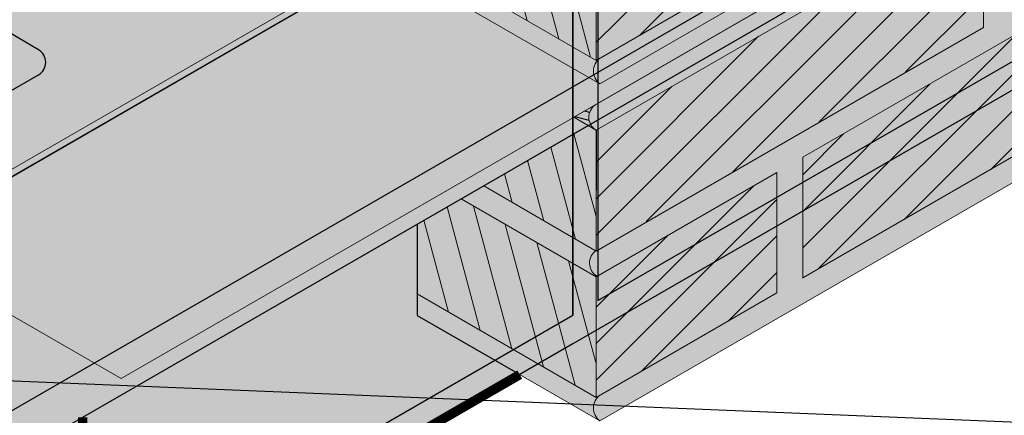
# Model space of a CAD drawing. Extents: x 329.6 to 380.6, y 59.2 to 125.2.
# Drawn here: x 347.6 to 355.4, y 100 to 103.1 of the extents above; entities that cross this region are included whole.
import ezdxf

# ---------------------------------------------------------------- set-up
doc = ezdxf.new("R2010")
doc.units = 0
doc.header["$LTSCALE"] = 1.5
doc.header["$MEASUREMENT"] = 0
doc.linetypes.add('DASHED2', pattern=[0.375, 0.25, -0.125])
doc.layers.add('brick', color=250, linetype='CONTINUOUS', lineweight=5)
for name, color, linetype in [('CMU', 250, 'CONTINUOUS'), ('DuPont Thru-Wall Flashing', 252, 'CONTINUOUS'), ('Shelf Angle', 250, 'CONTINUOUS'), ('STRUCTURE', 250, 'CONTINUOUS'), ('TEXT', 7, 'CONTINUOUS'), ('Tyvek FA WB', 10, 'DASHED2')]:
    doc.layers.add(name, color=color, linetype=linetype)
doc.layers.add('grout', color=7, linetype='CONTINUOUS', true_color=0xdedede)
doc.styles.add('DETAILS', font='sanss___.ttf', dxfattribs={"height": 1})
doc.dimstyles.new('TYVEKDETAILS', dxfattribs={"dimscale": 6, "dimtxt": 1.5, "dimasz": 0.1, "dimexe": 0.75, "dimexo": 0.75, "dimgap": 0.75, "dimtad": 0, "dimtih": 1, "dimtoh": 1, "dimdec": 4, "dimzin": 0, "dimdsep": 46, "dimlunit": 4, "dimtxsty": 'DETAILS', "dimcen": 0.0625, "dimadec": 0, "dimazin": 0, "dimtfac": 1, "dimtdec": 4, "dimtofl": 0, "dimtmove": 0, "dimatfit": 3, "dimfxl": 1, "dimfrac": 2, "dimtolj": 1, "dimtzin": 0, "dimarcsym": 0})
pattern_1 = [(45, (350.2290147053303, 121.307244404674), (-0.1435868707546933, 0.1435868707546933), [])]

# ---------------------------------------------------------------- blocks, each defined once
blk = doc.blocks.new('CMU 1')
at = {"layer": 'CMU', "true_color": 0x999999}
h = blk.add_hatch(color=253, dxfattribs=at)
h.paths.add_polyline_path([(-2.086725037279621, -2.078704454853892), (-0.5893729171156677, -2.950731254923674), (-0.589372917115668, 0.3432385556070017), (-0.4637755523471828, 0.4154692287356313, 0.5766598250187714), (-0.4632390283822863, 0.6121746223121286), (-2.086725037279621, 1.557659181509749)])
h.paths.add_polyline_path([(-0.5893729171156679, -3.293125080756624), (-2.220446049250313e-16, -3.63636363636364), (0, -5.551115123125783e-17), (-0.5893729171156679, 0.3432385556070014)])
h.paths.add_polyline_path([(-3.142318236415292, -1.806342708352269), (-2.552946776529893, -2.14958041529863), (-2.552946776529893, 1.486783221065011), (-3.142318236415292, 1.830020928011365)])
h.paths.add_polyline_path([(0.4731446707397708, 3.031712159773335), (0.4731446707397706, 0.954289278870867), (2.097717927910555, 1.888576555745954, 0.5766598250187529), (2.098254451875445, 2.085281949322457)], flags=0)
h.paths.add_polyline_path([(6.298366572977727, 3.63636363636364), (5.721254505214517, 3.972461727758542), (5.596473068759871, 3.900700292590778, -0.2685044473535544), (5.254953716652435, 3.90163180399243), (3.62762598347665, 4.849353703682119, -0.5764760975729153), (3.628108183434644, 5.046027835743473), (3.753680236783465, 5.118336148407032), (3.156048336562435, 5.466384564375019), (-3.142318236415292, 1.830020928011365), (-2.552946776529893, 1.48678322106501), (-2.428407361407825, 1.558496908365888, -0.2686522828219138), (-2.086725037279616, 1.557659181509746), (-0.4632390283822864, 0.6121746223121287, -0.5766598250187719), (-0.4637755523471828, 0.4154692287356313), (-0.5893729171156682, 0.3432385556070016), (0, 1.110223024625157e-16)])
h.paths.add_polyline_path([(3.045623019117102, 2.433887837672276, -0.2764907488938096), (2.695392116024887, 2.429635495245534), (1.069686930437627, 3.376412456892576, -0.5764760975728581), (1.070169130395605, 3.573086588953912), (2.703940694988891, 4.513863314053125, -0.2686522828219226), (3.045623019117102, 4.51302558719698)], flags=16)
h.paths.add_polyline_path([(2.097717927910555, 1.888576555745953), (0.4688014737604378, 0.9517915191294652, -0.2685044473535807), (0.127282121652972, 0.9527230305310987), (-1.496795097380356, 1.898551898242497, -0.5764760975728581), (-1.496312897422378, 2.095226030303833), (0.1314623466115654, 3.032549886629483, -0.2686522828219102), (0.4731446707397624, 3.031712159773342), (2.098254451875445, 2.085281949322458, -0.5766598250187581)], flags=16)
h.paths.add_polyline_path([(6.968335199123034, 6.781712159773364), (6.968335199123032, 4.704289278870864), (8.592908456293875, 5.638576555745954, 0.5766598250187557), (8.593444980258763, 5.835281949322457)], flags=0)
h.paths.add_polyline_path([(10.12281651185991, 8.599353703682148, -0.5764760975728788), (10.1232987118179, 8.796027835743468), (10.24887076516672, 8.868336148407039), (9.651238864945695, 9.216384564375034), (3.352872291967971, 5.58002092801138), (3.942243751853368, 5.236783221065025), (4.066783166975553, 5.308496908365936, -0.2686522828218588), (4.408465491103644, 5.30765918150976), (6.031951500000974, 4.362174622312158, -0.5766598250187764), (6.031414976036079, 4.165469228735645), (5.905817611267594, 4.093238555607016), (6.495190528383262, 3.75), (12.79355710136099, 7.386363636363653), (12.21644503359778, 7.722461727758557), (12.09166359714325, 7.650700292590825, -0.2685044473536042), (11.75014424503575, 7.651631803992444)])
h.paths.add_polyline_path([(9.540813547500363, 6.18388783767229, -0.2764907488938032), (9.190582644408156, 6.179635495245543), (7.56487745882089, 7.126412456892591, -0.5764760975728684), (7.565359658778871, 7.323086588953928), (9.19913122337216, 8.263863314053127, -0.268652282821916), (9.540813547500363, 8.263025587196982)], flags=16)
h.paths.add_polyline_path([(8.593444980258761, 5.835281949322458, -0.5766598250187661), (8.592908456293875, 5.638576555745953), (6.963992002143753, 4.701791519129463, -0.2685044473535797), (6.622472650036288, 4.702723030531101), (4.998395431002963, 5.648551898242497, -0.5764760975728631), (4.998877630960941, 5.845226030303833), (6.626652874994825, 6.782549886629511, -0.2686522828219093), (6.968335199123022, 6.781712159773372)], flags=16)
at = {"layer": 'CMU', "true_color": 0xf7f7f7}
h = blk.add_hatch(color=7, dxfattribs=at)
h.paths.add_polyline_path([(6.298366572977727, 3.63636363636364), (5.721254505214517, 3.972461727758542), (5.596473068759906, 3.900700292590798, -0.2685044473535811), (5.254953716652437, 3.90163180399243), (3.627625983476662, 4.849353703682112, -0.5764760975728828), (3.62810818343462, 5.046027835743459), (3.753680236783453, 5.118336148407039), (3.156048336562435, 5.466384564375019), (-3.142318236415292, 1.830020928011365), (-2.552946776529893, 1.486783221065011), (-2.428407361407778, 1.558496908365882, -0.2686522828219052), (-2.086725037279621, 1.557659181509749), (-0.4632390283823042, 0.6121746223121391, -0.5766598250187527), (-0.4637755523471583, 0.4154692287356454), (-0.5893729171156679, 0.3432385556070017), (0, 0)])
h.paths.add_polyline_path([(0.4688014737604362, 0.9517915191294577, -0.2685044473535838), (0.1272821216529678, 0.9527230305310894), (-1.496795097380357, 1.898551898242488, -0.5764760975728616), (-1.496312897422342, 2.095226030303834), (0.1314623466115563, 3.032549886629482, -0.2686522828219097), (0.4731446707397708, 3.031712159773335), (2.098254451875448, 2.085281949322464, -0.5766598250187535), (2.097717927910594, 1.888576555745942)], flags=16)
h.paths.add_polyline_path([(1.069686930437626, 3.376412456892567, -0.576476097572857), (1.070169130395584, 3.573086588953913), (2.703940694988887, 4.513863314053125, -0.2694277140723511), (3.046474369737552, 4.512528128079225), (4.667214618413993, 3.56235432275551, -0.5756966799367119), (4.66639431090897, 3.365814748884915), (3.036911468132359, 2.428703983843889, -0.2685044473535858), (2.695392116024834, 2.429635495245535)], flags=16)
h.paths.add_polyline_path([(12.79355710136099, 7.386363636363654), (12.21644503359778, 7.722461727758557), (12.09166359714322, 7.650700292590813, -0.2685044473535819), (11.75014424503576, 7.651631803992444), (10.12281651185992, 8.59935370368214, -0.5764760975728495), (10.12329871181788, 8.796027835743459), (10.24887076516671, 8.868336148407039), (9.651238864945697, 9.216384564375034), (3.352872291967969, 5.580020928011379), (3.942243751853368, 5.236783221065025), (4.066783166975483, 5.30849690836591, -0.2686522828219067), (4.408465491103641, 5.307659181509763), (6.031951500000957, 4.362174622312168, -0.5766598250187543), (6.031414976036103, 4.16546922873566), (5.905817611267594, 4.093238555607016), (6.495190528383262, 3.75)])
h.paths.add_polyline_path([(6.622472650036286, 4.702723030531104), (4.998395431002962, 5.648551898242488, -0.5764760975728592), (4.998877630960919, 5.845226030303834), (6.626652874994875, 6.782549886629511, -0.2686522828219124), (6.968335199123032, 6.781712159773363), (8.593444980258766, 5.835281949322464, -0.5766598250187522), (8.592908456293856, 5.638576555745942), (6.963992002143755, 4.701791519129472, -0.2685044473535796)], flags=16)
h.paths.add_polyline_path([(7.564877458820888, 7.126412456892581, -0.5764760975728592), (7.565359658778846, 7.323086588953927), (9.199131223372206, 8.263863314053125, -0.2694277140723502), (9.541664898120814, 8.262528128079225), (11.16240514679731, 7.312354322755525, -0.5756966799367076), (11.16158483929229, 7.115814748884929), (9.532101996515621, 6.178703983843903, -0.2685044473535834), (9.190582644408153, 6.179635495245535)], flags=16)
at = {"layer": 'CMU', "true_color": 0xdedede}
h = blk.add_hatch(color=254, dxfattribs=at)
h.paths.add_polyline_path([(6.495190528383262, 3.75), (6.495190528383262, 0.113636363636374), (12.79355710136099, 3.750000000000014), (12.79355710136099, 7.386363636363654)])
h.paths.add_polyline_path([(0, 0), (0, -3.636363636363639), (6.298366572977727, 0), (6.298366572977727, 3.63636363636364)])
at = {"layer": 'CMU', "true_color": 0x8f8f8f}
h = blk.add_hatch(color=252, dxfattribs=at)
h.paths.add_polyline_path([(-2.086725037279631, -2.078704454853886, 0.268652282821934), (-2.428407361407862, -2.077866727997759), (-2.552946776529893, -2.14958041529863), (-2.552946776529893, -2.376853142571392), (-2.428407361407837, -2.305139455270514, -0.2686522828219235), (-2.086725037279618, -2.305977182126648), (-0.5893729171156679, -3.178003982196437), (-0.5893729171156679, -2.950731254923674)])
h.paths.add_polyline_path([(2.220446049250313e-16, -3.863636363636409, -0.5078129039791671), (5.551115123125783e-15, -3.636363636363644), (-0.5893729171156676, -3.293125080756624), (-0.5893729171156676, -3.520397808029389)])
h.paths.add_polyline_path([(3.050771308786068, -2.102272727272748), (6.298366572977727, -0.2272727272727195), (9.54596183716933, 1.647727272727309), (12.79355710136099, 3.522727272727324), (12.79355710136099, 3.750000000000015), (6.495190528383262, 0.1136363636363731), (6.495190528383262, 3.75), (6.298366572977727, 3.63636363636364), (6.298366572977727, 0), (4.551914400963142e-14, -3.636363636363614, 0.5078129039792781), (-2.220446049250313e-16, -3.863636363636409)])
h.paths.add_polyline_path([(-3.142318236415292, -1.806342708352268), (-3.142318236415292, -2.033615435625038), (-2.552946776529893, -2.376853142571391), (-2.552946776529893, -2.14958041529863)])
h.paths.add_polyline_path([(3.942243751853368, 5.226916913322497), (3.753680236783452, 5.118336148407024), (3.753680236783453, 4.775942322574057), (3.942243751853368, 4.666126844676759)])
at = {"layer": 'CMU'}
for p, q in [((6.495190528383262, 0.113636363636374), (12.79355710136099, 3.750000000000014)), ((6.495190528383262, 3.75), (6.495190528383262, 0.113636363636374)), ((6.495190528383262, 0.113636363636374), (12.79355710136099, 3.750000000000014)), ((0, 0), (6.298366572977727, 3.63636363636364)), ((6.298366572977727, 1.4210854715202e-14), (6.298366572977727, 3.63636363636364)), ((12.79355710136099, 3.522727272727323), (9.54596183716933, 1.647727272727309)), ((2.098254451875448, 2.08528194932245), (0.4731446707397708, 3.031712159773335)), ((0.4688014737604362, 0.9517915191294435), (2.097717927910594, 1.888576555745942)), ((9.54596183716933, 1.647727272727309), (6.298366572977727, -0.2272727272727195)), ((0, -3.63636363636364), (6.298366572977727, 0))]:
    blk.add_line(p, q, dxfattribs=at)
for points in [[(6.495190528383262, 3.75), (6.495190528383262, 0.113636363636374)], [(6.298366572977727, 3.63636363636364), (6.298366572977727, 0)], [(6.298366572977727, -0.2272727272727195), (3.050771308786068, -2.102272727272748)]]:
    blk.add_lwpolyline(points, dxfattribs=at)
blk.add_arc((2.041066297875091, 1.987084504434478), 0.1136363636363648, 299.9030802812094, 59.78436618880243, dxfattribs=at)
blk = doc.blocks.new('brick 1')
at = {"layer": 'brick'}
blk.add_hatch(color=15, dxfattribs=at).paths.add_polyline_path([(-9.52935826844805, -3.842037333643106), (-9.526756833107811, -1.574400622093819), (-7.902256833107742, -0.6394989885830427), (-7.902256833107799, 0.5111885114169326), (-6.277756833107674, 1.447994527769239), (-6.280358268448026, 2.604287341897376), (-4.655858268447957, 3.53918897540801), (-4.655858268447957, 4.69288035419595), (-3.02875683310333, 5.632287805885994), (-3.031358268447889, 6.784477245282474), (-1.406858268447877, 7.722382757581059), (0, 6.910132757580968), (4.376943252282217e-12, 2.529532139305957e-12), (-8.0919810674514, -4.671907447565545)])
h = blk.add_hatch(dxfattribs=at)
h.set_pattern_fill('ANSI31', color=256, scale=1.6245, angle=59.99999999999999, style=0)
h.set_pattern_definition([(104.9999999999999, (-174.6474349105773, -8.833186442443164), (-0.1961433131008239, -0.05255644234613059), [])])
h.paths.add_polyline_path([(-8.125101435382533, -3.5373381221183), (-9.531959703830353, -2.725088122118294), (-9.531959703830353, -3.672713122118338), (-8.12510143538259, -4.484963122118316)])
h = blk.add_hatch(dxfattribs=at)
h.set_pattern_fill('ANSI31', color=256, scale=1.6245, style=0)
h.set_pattern_definition([(45, (13.91971697834094, -44.05139998371572), (-0.1435868707546933, 0.1435868707546933), [])])
h.paths.add_polyline_path([(-6.701062500000262, -3.665797738226516), (-8.122500000000173, -4.486465061487721), (-8.12250000000006, -3.538840061487676), (-6.701062500000262, -2.7181727382265)])
at = {"layer": 'grout'}
h = blk.add_hatch(color=256, dxfattribs=at)
h.paths.add_polyline_path([(-7.902256833107742, -0.4342405609902329), (-7.902256833107742, -0.6364951097952627), (-6.498000000000047, -1.447243170401322), (-6.492259558576677, -1.443928925000264, -0.5368382818058616), (-6.500339383958362, -1.245830246984454)])
h.paths.add_polyline_path([(-6.701062500000262, -2.7181727382265), (-6.701062500000262, -3.665797738226516), (-8.091981067451684, -4.468844947565486, 0.5074293250183982), (-8.09198106745157, -4.671907447565417), (-6.498000000000275, -3.751622049189237), (-6.498000000000275, -3.548559549189193), (-6.498000000000218, -2.600934549189176), (-6.506918191678324, -2.403020969555214), (-8.12250000000023, -3.335777561487731), (-8.12250000000023, -3.334273588076812), (-9.52935826844805, -2.519823592451203), (-9.52935826844805, -2.726590061487684), (-8.122500000000116, -3.538840061487733)])
blk.add_hatch(color=256, dxfattribs=at).paths.add_polyline_path([(-9.52935826844805, -3.67201506586153), (-9.52935826844805, -3.842037333643106), (-8.09198106745157, -4.671907447565431, -0.5074293250183682), (-8.09198106745174, -4.468844947565501), (-8.122499999999718, -4.486465061487451)])
at = {"layer": 'brick'}
blk.add_lwpolyline([(-9.52935826844805, -3.842037333643106), (-9.526756833107811, -1.574400622093819), (-7.902256833107742, -0.6394989885830427), (-7.902256833107799, 0.5111885114169326), (-6.277756833107674, 1.447994527769239), (-6.280358268448026, 2.604287341897376), (-4.655858268447957, 3.53918897540801), (-4.655858268447957, 4.69288035419595), (-3.02875683310333, 5.632287805885994), (-3.031358268447889, 6.784477245282474), (-1.406858268447877, 7.722382757581059), (0, 6.910132757580968), (4.376943252282217e-12, 2.529532139305957e-12), (-8.0919810674514, -4.671907447565545)], close=True, dxfattribs=at)
for points in [[(-8.09198106745157, -4.671907447565431), (0, 5.073275133327115e-12)], [(-9.529358268490228, -2.726590061512226), (-9.529358268447936, -3.672015065861601), (-8.122499999999718, -4.486465061487465)], [(-6.701062500000262, -3.665797738226516), (-8.122500000000173, -4.486465061487721), (-8.12250000000006, -3.538840061487676), (-6.701062500000262, -2.7181727382265), (-6.701062500000262, -3.665797738226516)], [(-8.09198106745157, -4.671907447565431), (-9.52935826844805, -3.842037333643106)]]:
    blk.add_lwpolyline(points, dxfattribs=at)
blk.add_lwpolyline([(-8.09198106745157, -4.468844947565415, 0.5074293250186991), (-8.09198106745157, -4.671907447565403)], format="xyb", dxfattribs=at)

msp = doc.modelspace()

# ---------------------------------------------------------------- hatches: boundary and pattern name
at = {"layer": 'brick'}
h = msp.add_hatch(color=15, dxfattribs=at)
h.paths.add_polyline_path([(352.1586720970741, 101.0852699732721), (351.0970732018912, 101.6981843811404), (350.7518138286018, 101.4988487890314), (350.7518138286203, 100.9520949689016), (352.158672097074, 100.1376449732726)])
h.paths.add_polyline_path([(353.5801095970739, 101.9059372965333), (352.1586720970741, 101.0852699732721), (352.158672097074, 100.1376449732721), (353.5801095970739, 100.9583122965333)])
h.paths.add_polyline_path([(356.829109597074, 102.8371271999182), (356.829109597074, 103.7847521999182), (353.7831720970739, 102.0261793643585), (353.7831720970739, 101.0785543643585)])
h.paths.add_polyline_path([(360.078109597074, 104.7099343457275), (360.078109597074, 105.6575593457275), (357.032172097074, 103.8989865101677), (357.032172097074, 102.9513615101677)])
h.paths.add_polyline_path([(360.2811720970786, 105.9778600347675), (360.2811720970786, 106.9254850347675), (358.656672097074, 105.9875795224663), (358.656672097074, 105.0399545224664)])
h.paths.add_polyline_path([(358.453609597074, 105.8733452122168), (355.407672097074, 104.1147723766571), (355.407672097074, 103.1671473766571), (358.453609597074, 104.9257202122167)])
h.paths.add_polyline_path([(355.2046095970739, 103.0469053088319), (355.2046095970739, 103.9975341876197), (352.1586720970739, 102.2389613520599), (352.1586720970739, 101.2883324732721)])
h = msp.add_hatch(dxfattribs=at)
h.set_pattern_fill('ANSI31', color=256, scale=1.6245, style=0)
h.set_pattern_definition(pattern_1)
h.paths.add_polyline_path([(355.2046095970739, 103.0499091876197), (355.2046095970739, 103.9975341876197), (352.1586720970739, 102.2389613520599), (352.158672097074, 101.2913363520599)])
h = msp.add_hatch(dxfattribs=at)
h.set_pattern_fill('ANSI31', color=256, scale=1.6245, style=0)
h.set_pattern_definition(pattern_1)
h.paths.add_polyline_path([(356.8291095970739, 102.8341233211304), (356.8291095970739, 103.7817483211304), (353.7831720970739, 102.0231754855706), (353.783172097074, 101.0755504855706)])
h = msp.add_hatch(dxfattribs=at)
h.set_pattern_fill('ANSI31', color=256, scale=1.6245, angle=59.99999999999999, style=0)
h.set_pattern_definition([(104.9999999999999, (185.6363386218746, 96.94010915294453), (-0.1961433131008239, -0.05255644234613059), [])])
h.paths.add_polyline_path([(352.0935978087357, 102.2735281311562), (351.2729304854744, 101.7997156311562), (352.1586720970693, 101.2883324732694), (352.1586720970694, 102.2359574732694)])
msp.add_hatch(color=15, dxfattribs=at).paths.add_polyline_path([(352.1586720970739, 101.2883324732721), (351.2752612561629, 101.8010613022405), (352.0963636372763, 102.2751249830086), (352.162537039326, 102.2367181519279)])
h = msp.add_hatch(dxfattribs=at)
h.set_pattern_fill('ANSI31', color=256, scale=1.6245, style=0)
h.set_pattern_definition([(45, (374.2008890754151, 60.57271005104408), (-0.1435868707546933, 0.1435868707546933), [])])
h.paths.add_polyline_path([(353.5801095970739, 100.9583122965333), (352.158672097074, 100.1376449732721), (352.1586720970741, 101.0852699732721), (353.5801095970739, 101.9059372965333)])
h = msp.add_hatch(dxfattribs=at)
h.set_pattern_fill('ANSI31', color=256, scale=1.6245, angle=59.99999999999999, style=0)
h.set_pattern_definition([(104.9999999999999, (185.6337371864968, 95.79092359231663), (-0.1961433131008239, -0.05255644234613059), [])])
h.paths.add_polyline_path([(350.7492123932438, 100.9513969126415), (352.1560706616916, 100.1391469126415), (352.1560706616916, 101.0867719126415), (351.0970732018808, 101.6981843811344), (350.7492123932438, 101.4973468496272)])
at = {"layer": 'DuPont Thru-Wall Flashing'}
h = msp.add_hatch(color=252, dxfattribs=at)
edge = h.paths.add_edge_path()
edge.add_line((346.4068962788791, 104.09253303636), (346.5693962788791, 103.8110747801301))
edge.add_line((346.5693962788791, 103.8110747801301), (346.5693962788791, 101.5874286468142))
edge.add_arc((346.9693962788791, 101.5874286468142), 0.4000000000000341, 180.0000000000061, 240.0000000000043)
edge.add_line((346.7693962788791, 101.2410184853004), (348.4239330302811, 100.2857712464943))
edge.add_line((348.4239330302811, 100.2857712464943), (360.5990939282493, 107.3151036683632))
edge.add_line((360.5990939282493, 107.3151036683632), (358.9938231363679, 108.2419071921781))
edge.add_arc((359.1938231363679, 108.5883173536919), 0.4000000000000088, 179.999999999998, 239.99999999999318, ccw=False)
edge.add_line((358.7938231363679, 108.5883173536919), (358.7938231363679, 110.7245133496935))
edge.add_arc((358.5438231363679, 110.7245133496935), 0.25, 0, 59.99999999999946)
edge.add_line((358.6688231363679, 110.9410197006396), (358.4688231363679, 111.0564897544776))
edge.add_line((358.4688231363679, 111.0564897544776), (358.4688231363679, 113.3171363234364))
edge.add_line((358.4688231363679, 113.3171363234364), (346.4068962788791, 106.3531796053199))
edge.add_line((346.4068962788791, 106.3531796053199), (346.4068962788791, 104.09253303636))
at = {"layer": 'grout', "true_color": 0xdedede}
for points in [[(355.4076720970785, 104.1147723766597), (358.4536095970785, 105.8733452122194), (358.6566720970745, 105.9875795224666), (360.2811720970786, 106.9254850347675), (360.2811720970786, 107.1315514135555), (352.1529316556505, 102.4387096066591, 0.5446144384891274), (352.1586720970739, 102.2389613520599)], [(352.1529316556505, 102.4387096066591), (351.9832775703711, 102.3407597748538), (352.0963636372763, 102.2751249830086), (352.1586720970748, 102.2389613520594, -0.5446144384921668)]]:
    msp.add_hatch(color=254, dxfattribs=at).paths.add_polyline_path(points)
at = {"layer": 'grout'}
h = msp.add_hatch(color=256, dxfattribs=at)
h.paths.add_polyline_path([(360.2811720970785, 104.6241100347674), (360.2811720970786, 105.9778600347675), (358.656672097074, 105.0399545224664), (358.656672097074, 105.9875795224663), (358.453609597074, 105.8733452122169), (358.453609597074, 104.9257202122167), (355.407672097074, 103.1671473766571), (355.407672097074, 104.1147723766571), (355.2046095970739, 103.9975341876197), (355.2046095970739, 103.0469053088319), (352.1586720970739, 101.2883324732721), (352.1563353738655, 101.2896886999548, 0.5449691229117342), (352.1669885589434, 101.0900714847711), (353.5801095970739, 101.9059372965333), (353.5801095970739, 100.9583122965333), (352.1891910296226, 100.1552650871944, 0.5074293250189875), (352.1891910296226, 99.95220258719438)])
h.paths.add_polyline_path([(353.7831720970739, 101.0785543643585), (353.7831720970739, 102.0231754855706), (353.7831720970739, 102.0261793643585), (356.829109597074, 103.7847521999182), (356.829109597074, 102.8371271999182)], flags=16)
h.paths.add_polyline_path([(357.032172097074, 102.9513615100648), (357.032172097074, 103.8989865101677), (360.078109597074, 105.6575593457275), (360.078109597074, 104.7099343457275)], flags=16)
h.paths.add_polyline_path([(351.2752612561629, 101.8010613022405), (351.0970732018912, 101.6981843811404), (352.1586720970741, 101.0852699732721), (352.1669885589434, 101.0900714847711, -0.5449691229117343), (352.1563353738655, 101.2896886999548)])
at = {"layer": 'grout', "true_color": 0x000000}
h = msp.add_hatch(dxfattribs=at)
h.set_pattern_fill('ANSI31', color=18, scale=0.5, angle=120, style=0)
h.set_pattern_definition([(165, (-19.46985984127332, 0), (-0.01617619031890756, -0.06037036414306676), [])])
h.paths.add_polyline_path([(352.1529316556505, 102.4387096066591), (351.9832775703711, 102.3407597748538), (352.0963636372763, 102.2751249830086), (352.1586720970748, 102.2389613520594, -0.5446144384921668)])
at = {"layer": 'grout'}
msp.add_hatch(color=256, dxfattribs=at).paths.add_polyline_path([(350.7518138286261, 100.9520949688983), (350.7518138286261, 100.7820727011167), (352.1891910296226, 99.95220258719436, -0.5074293250183682), (352.1891910296224, 100.1552650871943), (352.1586720970744, 100.1376449732723)])
at = {"layer": 'Shelf Angle'}
h = msp.add_hatch(color=32, dxfattribs=at)
h.paths.add_polyline_path([(346.1273015720749, 100.9000200438771, -0.2679491924311224), (346.0023015720749, 101.1165263948232), (346.0023015720749, 103.3393249312033, 0.2679491924311098), (345.8773015720749, 103.5558312821494), (345.6773015720749, 103.6713013359873), (345.6773015720749, 100.7845499900392), (347.5959567945184, 99.67681388087925), (347.5959567945184, 99.90775398855513, 0.2679491924311223), (347.4709567945184, 100.1242603395012)])
h.paths.add_polyline_path([(360.3539847097578, 107.4179424070451, 0.1316524975877648), (360.2624783588114, 107.5094487579915), (358.9188231363679, 108.2852084623673, -0.1316524975865451), (358.8273167854222, 108.3767148133127), (346.0357952211288, 100.9915263948232, 0.1316524975873826), (346.1273015720749, 100.9000200438771), (347.4709567945184, 100.1242603395012, -0.1316524975874107), (347.5624631454646, 100.0327539885551)])
h.paths.add_polyline_path([(358.8273167854222, 108.3767148133127, -0.1316524975882495), (358.7938231363679, 108.5017148133134), (358.7938231363679, 110.7245133496935, 0.131652497586988), (358.7603294873142, 110.8495133496932), (345.968807923021, 103.4643249312033, -0.1316524975874112), (346.0023015720749, 103.3393249312033), (346.0023015720749, 101.1165263948232, 0.1316524975874235), (346.0357952211288, 100.9915263948232)])
h.paths.add_polyline_path([(358.7603294873142, 110.8495133496932, 0.1316524975877899), (358.6688231363679, 110.9410197006396), (358.4688231363679, 111.0564897544776), (345.6773015720749, 103.6713013359873), (345.8773015720749, 103.5558312821494, -0.1316524975873755), (345.968807923021, 103.4643249312033)])
edge = h.paths.add_edge_path()
edge.add_line((360.2811720970786, 107.0006263505415), (360.2811720970786, 107.1315514135555))
edge.add_line((360.2811720970786, 107.1315514135555), (360.3874783588114, 107.1929273623835))
edge.add_line((360.3874783588114, 107.1929273623835), (360.3874783588114, 107.2929424070454))
edge.add_arc((360.1374783588114, 107.2929424070454), 0.2499999999999958, 359.9999999999935, 389.99999999991)
edge.add_line((360.3539847097578, 107.4179424070451), (347.5624631454646, 100.0327539885551))
edge.add_arc((347.3459567945184, 99.90775398855517), 0.2500000000000119, -9.777068044058979e-12, 29.999999999988688, ccw=False)
edge.add_line((347.5959567945184, 99.90775398855513), (347.5959567945184, 99.6768138808793))
edge.add_line((347.5959567945184, 99.6768138808793), (360.2811720970786, 107.0006263505415))
at = {"layer": 'STRUCTURE'}
h = msp.add_hatch(dxfattribs=at)
h.set_pattern_fill('AR-CONC', color=256, scale=0.4999999999999999, style=0)
h.set_pattern_definition([(49.99999999999999, (200.0954772522477, 56.83732945290048), (3.586300913003767, -0.3137606749129755), [0.3749999999999999, -4.125]), (355, (200.0954772522477, 56.83732945290048), (-0.693756668065, 3.760960668500059), [0.3, -3.299999999999999]), (100.4514, (200.3943356522477, 56.81118275290048), (2.892546908570107, 3.447197710304768), [0.3187009499999999, -3.505710559999998]), (46.18420000000001, (200.0954772522477, 57.83732945290048), (5.336205243128221, -0.8275950716450903), [0.5624999999999999, -6.187499999999999]), (96.6356, (200.5401609772477, 57.76836291790048), (4.673313527743516, 4.870589354502209), [0.4780514399999997, -5.258564999999996]), (351.1842, (200.0954772522477, 57.83732945290048), (4.673309725668136, 4.870593004626623), [0.45, -4.95]), (21, (200.5954772522477, 57.58732945290048), (2.984535260592308, -2.013094453326694), [0.3749999999999999, -4.125]), (326.0000000000001, (200.5954772522477, 57.58732945290048), (1.216576659607908, 3.625750225234265), [0.3, -3.299999999999999]), (71.4514, (200.8441884172477, 57.41957142290047), (4.20111314290745, 1.612652483549762), [0.31870095, -3.50571056]), (37.49999999999999, (200.0954772522477, 56.83732945290048), (0.06079927658645334, 1.664469269156557), [0, -3.259999999999999, 0, -3.35, 0, -3.3125]), (7.500000000000001, (200.0954772522477, 56.83732945290048), (1.315347687210743, 1.972058559411801), [0, -1.909999999999999, 0, -3.184999999999999, 0, -1.2625]), (327.5, (198.9804772522477, 56.83732945290048), (2.669112180862045, -0.112774358671899), [0, -1.25, 0, -3.9, 0, -5.175]), (317.5, (198.4804772522477, 56.83732945290048), (2.915930846711931, 0.5005249116615881), [0, -1.625, 0, -2.59, 0, -3.675])])
h.paths.add_polyline_path([(342.6520402346625, 105.5485234454109), (340.6448751302661, 106.7174547472926), (339.5144599385877, 106.0648092320811), (339.5144599385877, 103.8503630847794), (339.6121745059417, 103.7934561486336)])
h.paths.add_polyline_path([(345.2260774140145, 104.0494576114337), (342.6520402346625, 105.5485234454109), (339.6121745059417, 103.7934561486336), (345.2260774140145, 100.5240356009182)])
h.paths.add_polyline_path([(340.6448751302661, 106.7174547472926), (339.5144599385877, 107.375785095295), (339.5144599385877, 106.0648092320811)])
h.paths.add_polyline_path([(340.7665862227876, 107.2275076547648), (340.7665862227876, 107.4547803820374), (340.7665862227876, 108.0987005425372), (339.5144599385877, 107.3757850952949), (340.6448751302661, 106.7174547472926), (341.1457979004625, 107.0066626435087)])
h.paths.add_polyline_path([(341.8221794219233, 106.9632686429946, 0.2686522828219052), (341.4804970977951, 106.9641063698507), (341.355957682673, 106.8923926825498), (341.355957682673, 106.8842699478184), (341.1457979004625, 107.0066626435087), (340.6448751302661, 106.7174547472926), (342.6520402346625, 105.5485234454109), (343.3195315420873, 105.9338997314343), (343.3195315420873, 105.9679980096331), (343.3195315420873, 106.0912418429248)])
h.paths.add_polyline_path([(344.4087231164107, 105.4459738925048, -0.1366908084084278), (344.2584217285467, 105.5992806162954), (343.9089044592029, 105.3974867267534), (343.3195315420873, 105.7407252823604), (343.3195315420873, 105.9338997314343), (342.6520402346625, 105.5485234454109), (345.2260774140145, 104.0494576114337), (346.0268188414187, 104.5117658900969)])
h.paths.add_polyline_path([(358.5205572855676, 108.1996071334954), (358.5205572855676, 111.446748724154), (346.2746360736101, 104.3686885443814), (346.0268188414187, 104.5117658900969), (345.2260774140145, 104.0494576114338), (345.2260774140145, 100.5240356009182)])
at = {"layer": 'STRUCTURE', "true_color": 0xebebeb}
h = msp.add_hatch(color=7, dxfattribs=at)
h.paths.add_polyline_path([(342.6519196804665, 105.5480392699044), (340.6447545760701, 106.7169705717861), (339.5143393843917, 106.0643250565746), (339.5143393843917, 103.8498789092729), (339.6120539517457, 103.7929719731271)])
h.paths.add_polyline_path([(345.2259568598186, 104.0489734359273), (342.6519196804665, 105.5480392699044), (339.6120539517457, 103.7929719731271), (345.2260774140145, 100.5240356009182)])
h.paths.add_polyline_path([(340.6447545760701, 106.7169705717861), (339.5143393843917, 107.3753009197885), (339.5143393843917, 106.0643250565746)])
h.paths.add_polyline_path([(342.0622779074042, 107.3247253713192), (342.062417763563, 107.8087802779565), (342.0627193583342, 108.8526272558748), (339.5143393843917, 107.3753009197885), (340.6447545760701, 106.7169705717861), (342.0621024440783, 106.7174308160744)])
edge = h.paths.add_edge_path()
edge.add_arc((345.7740902338145, 106.2396104250047), 3.275066563641972, 178.0115850966222, 181.9884149033778, ccw=False)
edge.add_line((342.5009957082706, 106.353246788641), (342.2653534869453, 106.2171986887267))
edge.add_line((342.2653534869453, 106.2171986887267), (342.0619918369856, 106.3346095920737))
edge.add_line((342.0619918369856, 106.3346095920737), (342.0620194456354, 106.43016564392))
edge.add_line((342.0620194456354, 106.43016564392), (342.0621024440783, 106.7174308160744))
edge.add_line((342.0621024440783, 106.7174308160744), (340.6447545760701, 106.7169705717861))
edge.add_line((340.6447545760701, 106.7169705717861), (342.6519196804665, 105.5480392699044))
edge.add_line((342.6519196804665, 105.5480392699044), (343.4493770315263, 106.0006134215875))
edge.add_line((343.4493770315263, 106.0006134215875), (343.3194109878913, 105.9675138341267))
edge.add_line((343.3194109878913, 105.9675138341267), (343.090367168156, 105.782736354422))
edge.add_line((343.090367168156, 105.782736354422), (342.5009957082706, 106.1259740613684))
edge = h.paths.add_edge_path()
edge.add_arc((346.2538748723097, 105.4655116131542), 1.290825345501369, 201.6295470321813, 243.24130088892952, ccw=False)
edge.add_line((345.0539410275703, 104.9897082495284), (343.8934512961713, 105.6988115575956))
edge.add_line((343.8934512961713, 105.6988115575956), (343.5504799460529, 105.9535901134147))
edge.add_line((343.5504799460529, 105.9535901134147), (343.4493770315263, 106.0006134215875))
edge.add_line((343.4493770315263, 106.0006134215875), (342.6519196804665, 105.5480392699044))
edge.add_line((342.6519196804665, 105.5480392699044), (345.2259568598186, 104.0489734359273))
edge.add_line((345.2259568598186, 104.0489734359273), (346.37290865149, 104.7171848337297))
edge.add_line((346.37290865149, 104.7171848337297), (345.6727013941183, 104.3129199851976))
h.paths.add_polyline_path([(358.436871046047, 108.1568947592049), (358.4348355089789, 111.3813473968666), (346.37290865149, 104.4451282121456), (346.37290865149, 104.7171848337297), (345.2259568598186, 104.0489734359273), (345.2260774140145, 100.5240356009182)])
at = {"layer": 'Tyvek FA WB', "true_color": 0xffffff}
msp.add_hatch(color=7, dxfattribs=at).paths.add_polyline_path([(350.7518138286018, 100.7820727011307), (350.7518138286018, 101.4988487890314), (348.1222915253745, 99.9806933794229), (348.1235457544428, 98.33325336359643), (351.5584195471055, 100.3163786724227)])
at = {"layer": 'Tyvek FA WB', "true_color": 0x000000}
h = msp.add_hatch(dxfattribs=at)
h.set_pattern_fill('DOTS', color=18, scale=10, style=0)
h.set_pattern_definition([(0, (-19.46985984127332, 0), (0.3125, 0.625), [0, -0.625])])
h.paths.add_polyline_path([(351.5584195471055, 100.3163786724227), (350.7518138286018, 100.7820727011307), (350.7518138286018, 101.4988487890314), (348.1222915253745, 99.9806933794229), (348.1235457544428, 98.33325336359643)])

# ---------------------------------------------------------------- linework, layer by layer
at = {"layer": 'brick'}
for points in [[(352.0963636372763, 102.2751249830086), (351.9832775703711, 102.3407597748538), (360.2811720970786, 107.1315514135555)], [(352.1529316556503, 102.4387096066589), (356.829109597074, 105.1385021999184)], [(352.1891910296226, 99.95220258719436), (360.2811720970741, 104.6241100347649)], [(352.1586720970739, 102.2389613520599), (355.4076720970785, 104.1147723766597)], [(355.2046095970739, 103.9941011832908), (355.2046095970739, 103.0469053088319)], [(356.829109597074, 103.7847521999182), (356.829109597074, 102.8371271999182), (353.7831720970739, 101.0785543643585), (353.7831720970739, 102.0261793643585), (356.829109597074, 103.7847521999182)], [(352.1586720970739, 101.2883324732721), (355.2046095970739, 103.0469053088319)], [(351.9832775703711, 102.3407597748538), (352.1586720970739, 102.2389613520599)], [(350.7518138286018, 101.4988487890314), (352.0963636372763, 102.2751249830086)], [(352.1586720970739, 102.2389613520599), (352.1586720970739, 101.2883324732721), (351.2752612561629, 101.8010613022405)], [(353.7831720970739, 102.0231754855706), (353.7831720970739, 101.0755504855706)], [(353.5801095970739, 100.9583122965333), (352.158672097074, 100.1376449732721), (352.1586720970741, 101.0852699732721), (353.5801095970739, 101.9059372965333), (353.5801095970739, 100.9583122965333)], [(352.1586720970741, 101.0852699732721), (351.0970732018912, 101.6981843811404)], [(350.7518138286018, 101.4988487890315), (350.7518138286262, 100.9520949688982), (352.1586720970744, 100.1376449732723)], [(350.7518138286018, 101.4988487890314), (350.7518138286261, 100.7820727011167)], [(352.1891910296226, 99.95220258719436), (350.7518138286261, 100.7820727011167)]]:
    msp.add_lwpolyline(points, dxfattribs=at)
for points in [[(352.1529316556503, 102.4387096066589, 0.5446144384882674), (352.1586720970739, 102.2389613520599)], [(352.1586720970737, 101.2913363520599, 0.5446144384882674), (352.1644125384973, 101.0915880974609)], [(352.1891910296226, 100.1552650871944, 0.5074293250186991), (352.1891910296226, 99.95220258719439)]]:
    msp.add_lwpolyline(points, format="xyb", dxfattribs=at)
msp.add_lwpolyline([(352.1586720970739, 101.2883324732721), (351.2752612561629, 101.8010613022405), (352.0963636372763, 102.2751249830086), (352.162537039326, 102.2367181519279)], close=True, dxfattribs=at)
at = {"layer": 'DuPont Thru-Wall Flashing', "color": 250, "lineweight": 0}
msp.add_line((346.7692790188069, 101.4718908928421), (358.7235382269684, 108.3736856646366), dxfattribs=at)
msp.add_lwpolyline([(346.4068962788791, 104.09253303636), (346.5693962788791, 103.8110747801301), (346.5693962788791, 101.5874286468142, 0.2679491924311229), (346.7693962788791, 101.2410184853004), (348.4239330302811, 100.2857712464943), (360.5990939282493, 107.3151036683632), (358.9938231363679, 108.2419071921781, -0.2679491924311288), (358.7938231363679, 108.5883173536919), (358.7938231363679, 110.7245133496935, 0.2679491924311228), (358.6688231363679, 110.9410197006396), (358.4688231363679, 111.0564897544776), (358.4688231363679, 113.3171363234364), (346.4068962788791, 106.3531796053199)], format="xyb", close=True, dxfattribs=at)
at = {"layer": 'Shelf Angle'}
for p, q in [((346.0357952211288, 100.9915263948232), (358.8273167854222, 108.3767148133127)), ((347.5624631454646, 100.0327539885551), (360.3539847097578, 107.4179424070451))]:
    msp.add_line(p, q, dxfattribs=at)
msp.add_lwpolyline([(347.5959567945184, 99.6768138808793), (360.2811720970786, 107.0006263505415)], dxfattribs=at)
at = {"layer": 'STRUCTURE'}
msp.add_line((345.2260774140146, 100.5240356009182), (358.5205572855676, 108.1996071334954), dxfattribs=at)
at = {"layer": 'Tyvek FA WB', "color": 18, "linetype": 'Continuous', "true_color": 0x000000, "flags": 128}
msp.add_lwpolyline([(350.7518138286018, 101.4988487890314), (350.7518138286018, 100.7820727011307), (351.5584195471055, 100.3163786724227)], dxfattribs=at)
at = {"layer": 'Tyvek FA WB', "const_width": 0.075, "flags": 128}
msp.add_lwpolyline([(351.5584195471055, 100.3163786724227), (348.1235457544428, 98.33325336359643), (348.1222915253745, 99.98069337942289)], dxfattribs=at)

# ---------------------------------------------------------------- block references
at = {"layer": 'brick'}
msp.add_blockref('brick 1', (360.2811720970742, 107.2741434028215), dxfattribs=at)
at = {"layer": 'CMU', "color": 1}
msp.add_blockref('CMU 1', (345.6773015720749, 100.7845499900392), dxfattribs=at)

# ---------------------------------------------------------------- leaders
at = {"layer": 'TEXT'}
for points in [[(347.3879523534206, 106.4816182577865), (363.132943794858, 101.3867807414785), (364.0163302454648, 101.3867807414785)], [(345.8065582437857, 100.3394755303191), (363.132943794858, 99.62607184952654), (364.0163302454648, 99.62607184952654)]]:
    msp.add_leader(points, dimstyle='TYVEKDETAILS', override={"dimfxl": 3}, dxfattribs=at)

doc.saveas('drawing.dxf')
